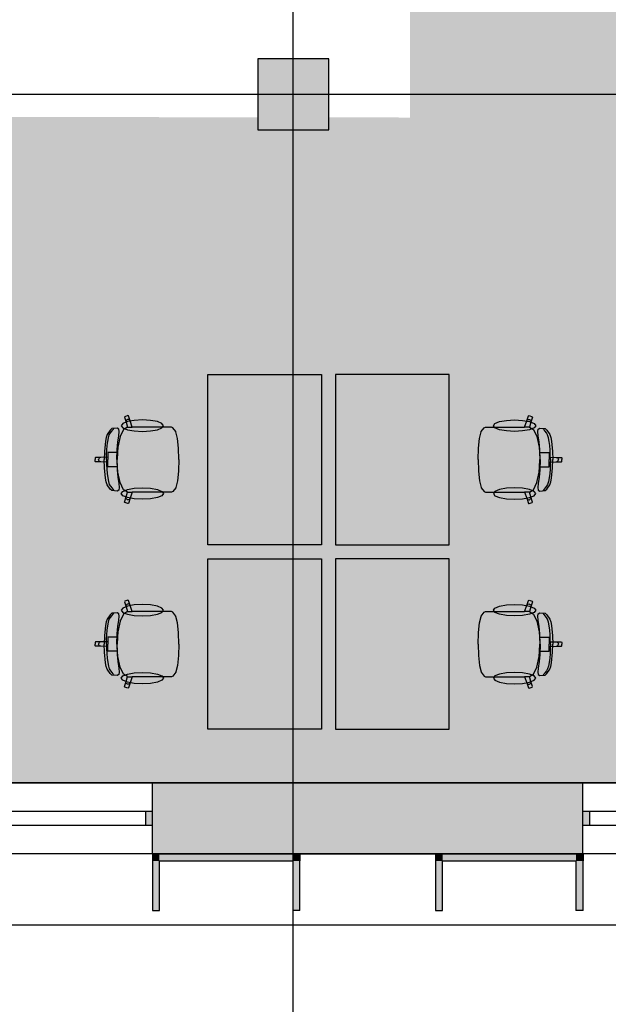
# Model space of a CAD drawing. Units: millimetres. Extents: x 61550 to 136986, y 54340 to 120459.
# Drawn here: x 96595 to 100743, y 61327 to 68264 of the extents above; entities that cross this region are included whole.
import ezdxf
from ezdxf.enums import TextEntityAlignment as Align

# ---------------------------------------------------------------- set-up
doc = ezdxf.new("R2010")
doc.units = ezdxf.units.MM
doc.header["$LTSCALE"] = 50
doc.header["$MEASUREMENT"] = 0
doc.linetypes.add('DASHDOT1', pattern=[2.9, 1.7, -0.5, 0.2, -0.5])
for name, color, linetype in [('A-------G-E', 1, 'DASHDOT1'), ('A-------H-E', 1, 'Continuous'), ('A-27C---E-E', 7, 'Continuous'), ('A-27D---E-E', 3, 'Continuous'), ('A-42D--BE-E', 1, 'Continuous'), ('A-42Z---E-E', 1, 'Continuous'), ('A-46B--CE-E', 8, 'Continuous')]:
    doc.layers.add(name, color=color, linetype=linetype)
doc.styles.add('GENERATED_STYLE_1', font='arial.ttf')
doc.linetypes.add('gräns användning', pattern='A,0,[1,23_1944 Upside Stories_Förstudie1.Shx,S=0.571429,R=0,X=0,Y=0],-88,0', length=88)

# ---------------------------------------------------------------- blocks, each defined once
blk = doc.blocks.new('Wall_28', base_point=(90772.8, 62387.5))
at = {"layer": 'A-42Z---E-E', "linetype": 'Continuous', "flags": 128}
for points in [[(133273, 62387.5), (91272.8, 62387.5)], [(91272.8, 61887.5), (133773, 61887.5)]]:
    blk.add_lwpolyline(points, dxfattribs=at)
blk = doc.blocks.new('Basfönster 26[56]')
at = {"layer": 'A-------H-E', "linetype": 'Continuous'}
for points in [[(100564.2, 62687.5), (100564.2, 62587.5), (100609.2, 62587.5), (100609.2, 62687.5)], [(101437.2, 62587.5), (101437.2, 62687.5), (101392.2, 62687.5), (101392.2, 62587.5)]]:
    blk.add_hatch(color=256, dxfattribs=at).paths.add_polyline_path(points)
at = {"layer": 'A-42D--BE-E', "linetype": 'Continuous'}
for p, q in [((101437.2, 62887.5), (100564.2, 62887.5)), ((100564.2, 62687.5), (100564.2, 62887.5)), ((101437.2, 62687.5), (101437.2, 62887.5)), ((100564.2, 62687.5), (100609.2, 62687.5)), ((100564.2, 62587.5), (100564.2, 62687.5)), ((100564.2, 62587.5), (100564.2, 62687.5)), ((100609.2, 62687.5), (100609.2, 62587.5)), ((100609.2, 62687.5), (101392.2, 62687.5)), ((101392.2, 62587.5), (101392.2, 62687.5)), ((101392.2, 62687.5), (101437.2, 62687.5)), ((101437.2, 62587.5), (101437.2, 62687.5)), ((101437.2, 62587.5), (101437.2, 62687.5)), ((100609.2, 62587.5), (100564.2, 62587.5)), ((100564.2, 62387.5), (100564.2, 62587.5)), ((101392.2, 62587.5), (100609.2, 62587.5)), ((101392.2, 62587.5), (100609.2, 62587.5)), ((101437.2, 62587.5), (101392.2, 62587.5)), ((101437.2, 62387.5), (101437.2, 62587.5)), ((101437.2, 62387.5), (100564.2, 62387.5))]:
    blk.add_line(p, q, dxfattribs=at)
blk = doc.blocks.new('Basfönster 26[57]')
at = {"layer": 'A-------H-E', "linetype": 'Continuous'}
for points in [[(95855.2, 62687.5), (95855.2, 62587.5), (95900.2, 62587.5), (95900.2, 62687.5)], [(97530.2, 62587.5), (97530.2, 62687.5), (97485.2, 62687.5), (97485.2, 62587.5)]]:
    blk.add_hatch(color=256, dxfattribs=at).paths.add_polyline_path(points)
at = {"layer": 'A-42D--BE-E', "linetype": 'Continuous'}
for p, q in [((97530.2, 62887.5), (95855.2, 62887.5)), ((95855.2, 62687.5), (95855.2, 62887.5)), ((97530.2, 62687.5), (97530.2, 62887.5)), ((95855.2, 62687.5), (95900.2, 62687.5)), ((95855.2, 62587.5), (95855.2, 62687.5)), ((95855.2, 62587.5), (95855.2, 62687.5)), ((95900.2, 62687.5), (95900.2, 62587.5)), ((95900.2, 62687.5), (97485.2, 62687.5)), ((97485.2, 62587.5), (97485.2, 62687.5)), ((97485.2, 62687.5), (97530.2, 62687.5)), ((97530.2, 62587.5), (97530.2, 62687.5)), ((97530.2, 62587.5), (97530.2, 62687.5)), ((95900.2, 62587.5), (95855.2, 62587.5)), ((95855.2, 62387.5), (95855.2, 62587.5)), ((97485.2, 62587.5), (95900.2, 62587.5)), ((97485.2, 62587.5), (95900.2, 62587.5)), ((97530.2, 62587.5), (97485.2, 62587.5)), ((97530.2, 62387.5), (97530.2, 62587.5)), ((97530.2, 62387.5), (95855.2, 62387.5))]:
    blk.add_line(p, q, dxfattribs=at)
blk = doc.blocks.new('Wall_198', base_point=(90772.8, 62387.5))
at = {"layer": 'A-------H-E', "linetype": 'Continuous'}
blk.add_hatch(color=256, dxfattribs=at).paths.add_polyline_path([(97530.2, 62387.5), (100564.2, 62387.5), (100564.2, 62887.5), (97530.2, 62887.5)])
at = {"layer": 'A-27C---E-E', "linetype": 'Continuous'}
for p, q in [((97530.2, 62687.5), (97530.2, 62887.5)), ((100564.2, 62687.5), (100564.2, 62887.5)), ((97530.2, 62587.5), (97530.2, 62687.5)), ((100564.2, 62587.5), (100564.2, 62687.5)), ((97530.2, 62387.5), (97530.2, 62587.5)), ((100564.2, 62387.5), (100564.2, 62587.5))]:
    blk.add_line(p, q, dxfattribs=at)
at = {"layer": 'A-27C---E-E', "linetype": 'Continuous', "flags": 128}
for points in [[(100564.2, 62887.5), (97530.2, 62887.5)], [(97530.2, 62387.5), (100564.2, 62387.5)]]:
    blk.add_lwpolyline(points, dxfattribs=at)
at = {"layer": 'A-42D--BE-E', "linetype": 'Continuous'}
for name in ['Basfönster 26[57]', 'Basfönster 26[56]']:
    blk.add_blockref(name, (0, 0), dxfattribs=at)
blk = doc.blocks.new('Wall_373', base_point=(97530.2, 61987.7))
at = {"layer": 'A-------H-E', "linetype": 'Continuous'}
for points in [[(97580.2, 62387.7), (97530.2, 62387.7), (97580.2, 62337.7)], [(97530.2, 62387.7), (97530.2, 62337.7), (97580.2, 62337.7)], [(97580.2, 62337.7), (97530.2, 62337.7), (97530.2, 61987.7), (97580.2, 61987.7)]]:
    blk.add_hatch(color=256, dxfattribs=at).paths.add_polyline_path(points)
at = {"layer": 'A-42Z---E-E', "linetype": 'Continuous', "flags": 128}
for points in [[(97530.2, 62387.7), (97580.2, 62387.7)], [(97530.2, 62387.7), (97530.2, 61987.7)], [(97580.2, 61987.7), (97580.2, 62337.7)], [(97530.2, 61987.7), (97580.2, 61987.7)]]:
    blk.add_lwpolyline(points, dxfattribs=at)
blk = doc.blocks.new('Wall_374', base_point=(97530.2, 62387.7))
at = {"layer": 'A-------H-E', "linetype": 'Continuous'}
for points in [[(97580.2, 62337.7), (98519.7, 62337.7), (98519.7, 62387.7), (97580.2, 62387.7)], [(98519.7, 62337.7), (98569.7, 62337.7), (98569.7, 62387.7)], [(98569.7, 62387.7), (98519.7, 62387.7), (98519.7, 62337.7)]]:
    blk.add_hatch(color=256, dxfattribs=at).paths.add_polyline_path(points)
at = {"layer": 'A-42Z---E-E', "linetype": 'Continuous', "flags": 128}
for points in [[(98569.7, 62387.7), (97580.2, 62387.7)], [(98569.7, 62387.7), (98569.7, 62337.7)], [(97580.2, 62337.7), (98519.7, 62337.7)]]:
    blk.add_lwpolyline(points, dxfattribs=at)
blk = doc.blocks.new('Wall_375', base_point=(98569.7, 62387.7))
at = {"layer": 'A-------H-E', "linetype": 'Continuous'}
blk.add_hatch(color=256, dxfattribs=at).paths.add_polyline_path([(98519.7, 62337.7), (98519.7, 61987.7), (98569.7, 61987.7), (98569.7, 62337.7)])
at = {"layer": 'A-42Z---E-E', "linetype": 'Continuous', "flags": 128}
for points in [[(98519.7, 62337.7), (98519.7, 61987.7)], [(98569.7, 61987.7), (98569.7, 62337.7)], [(98569.7, 61987.7), (98519.7, 61987.7)]]:
    blk.add_lwpolyline(points, dxfattribs=at)
blk = doc.blocks.new('Wall_376', base_point=(99524.8, 61987.8))
at = {"layer": 'A-------H-E', "linetype": 'Continuous'}
for points in [[(99574.8, 62387.8), (99524.8, 62387.8), (99574.8, 62337.8)], [(99574.8, 62337.8), (99524.8, 62387.8), (99524.8, 62337.8)], [(99524.8, 62337.8), (99524.8, 61987.8), (99574.8, 61987.8), (99574.8, 62337.8)]]:
    blk.add_hatch(color=256, dxfattribs=at).paths.add_polyline_path(points)
at = {"layer": 'A-42Z---E-E', "linetype": 'Continuous', "flags": 128}
for points in [[(99524.8, 62387.8), (99574.8, 62387.8)], [(99524.8, 62387.8), (99524.8, 61987.8)], [(99574.8, 61987.8), (99574.8, 62337.8)], [(99524.8, 61987.8), (99574.8, 61987.8)]]:
    blk.add_lwpolyline(points, dxfattribs=at)
blk = doc.blocks.new('Wall_377', base_point=(99524.8, 62387.8))
at = {"layer": 'A-------H-E', "linetype": 'Continuous'}
for points in [[(100514.3, 62387.8), (99574.8, 62387.8), (99574.8, 62337.8), (100514.3, 62337.8)], [(100514.3, 62337.8), (100564.3, 62337.8), (100564.3, 62387.8)], [(100564.3, 62387.8), (100514.3, 62387.8), (100514.3, 62337.8)]]:
    blk.add_hatch(color=256, dxfattribs=at).paths.add_polyline_path(points)
at = {"layer": 'A-42Z---E-E', "linetype": 'Continuous', "flags": 128}
for points in [[(100564.3, 62387.8), (99574.8, 62387.8)], [(100564.3, 62387.8), (100564.3, 62337.8)], [(99574.8, 62337.8), (100514.3, 62337.8)]]:
    blk.add_lwpolyline(points, dxfattribs=at)
blk = doc.blocks.new('Wall_378', base_point=(100564.3, 62387.8))
at = {"layer": 'A-------H-E', "linetype": 'Continuous'}
blk.add_hatch(color=256, dxfattribs=at).paths.add_polyline_path([(100514.3, 62337.8), (100514.3, 61987.8), (100564.3, 61987.8), (100564.3, 62337.8)])
at = {"layer": 'A-42Z---E-E', "linetype": 'Continuous', "flags": 128}
for points in [[(100514.3, 62337.8), (100514.3, 61987.8)], [(100564.3, 61987.8), (100564.3, 62337.8)], [(100564.3, 61987.8), (100514.3, 61987.8)]]:
    blk.add_lwpolyline(points, dxfattribs=at)
blk = doc.blocks.new('Standard grid marker[100]', base_point=(134986.3, 67737.3))
at = {"layer": 'A-------G-E', "linetype": 'gräns användning'}
blk.add_line((126245.4, 67737.3), (77787.9, 67737.3), dxfattribs=at)
at = {"layer": 'A-------G-E', "style": 'GENERATED_STYLE_1'}
for tag, p in [('AC_MarkerText_1_1', (68047, 68237.3)), ('AC_MarkerText_1_0', (135986.3, 68237.3))]:
    blk.add_attdef(tag, text='', height=1000, rotation=360, dxfattribs=at).set_placement(p, align=Align.TOP_CENTER)
blk = doc.blocks.new('Standard grid marker[103]', base_point=(85603.4, 62887.5))
at = {"layer": 'A-------G-E', "linetype": 'gräns användning'}
blk.add_line((88968.5, 62887.5), (131621.2, 62887.5), dxfattribs=at)
at = {"layer": 'A-------G-E', "style": 'GENERATED_STYLE_1'}
blk.add_attdef('AC_MarkerText_1', text='', height=1000, dxfattribs=at).set_placement((135986.3, 63387.5), align=Align.TOP_CENTER)
blk = doc.blocks.new('Standard grid marker[106]', base_point=(98522.9, 56390.4))
at = {"layer": 'A-------G-E', "linetype": 'gräns användning'}
blk.add_line((98522.9, 59600.2), (98522.9, 98603.3), dxfattribs=at)
at = {"layer": 'A-------G-E', "style": 'GENERATED_STYLE_1'}
for tag, p in [('AC_MarkerText_1_1', (98522.9, 103313.1)), ('AC_MarkerText_1_0', (98522.9, 55890.4))]:
    blk.add_attdef(tag, text='', height=1000, rotation=360, dxfattribs=at).set_placement(p, align=Align.TOP_CENTER)
blk = doc.blocks.new('Column_19', base_point=(98522.9, 67737.3))
at = {"layer": 'A-------H-E', "linetype": 'Continuous'}
blk.add_hatch(color=256, dxfattribs=at).paths.add_polyline_path([(98272.9, 67487.3), (98772.9, 67487.3), (98772.9, 67987.3), (98272.9, 67987.3)])
at = {"layer": 'A-27D---E-E', "linetype": 'Continuous', "flags": 128}
blk.add_lwpolyline([(98272.9, 67487.3), (98772.9, 67487.3), (98772.9, 67987.3), (98272.9, 67987.3)], close=True, dxfattribs=at)
blk = doc.blocks.new('Kontorsgruppering Linjär formation 26[189]', base_point=(98720.9, 65764.7))
at = {"layer": 'A-46B--CE-E', "linetype": 'Continuous'}
for p, q in [((97335, 65467.3), (97333.1, 65463.5)), ((97333.1, 65463.5), (97344.5, 65428)), ((97357.8, 65474.7), (97335, 65467.3)), ((97345.4, 65439.6), (97343.8, 65433.9)), ((97343.8, 65433.9), (97344.5, 65428)), ((97344.5, 65428), (97354.2, 65393.9)), ((97349, 65444.2), (97345.4, 65439.6)), ((97354.1, 65447.1), (97349, 65444.2)), ((97359.9, 65447.8), (97354.1, 65447.1)), ((97361.6, 65472.8), (97357.8, 65474.7)), ((97365.5, 65446.2), (97359.9, 65447.8)), ((97373, 65437.4), (97361.6, 65472.8)), ((97370.1, 65442.5), (97365.5, 65446.2)), ((97373, 65437.4), (97370.1, 65442.5)), ((97388.7, 65394), (97373, 65437.4)), ((97232, 65372.3), (97211.9, 65341.3)), ((97226.7, 65339.5), (97234.3, 65352.7)), ((97245.2, 65382.8), (97232, 65372.3)), ((97234.3, 65352.7), (97244.4, 65364.5)), ((97244.4, 65364.5), (97250.6, 65373.5)), ((97281.2, 65386.1), (97245.2, 65382.8)), ((97250.6, 65373.5), (97255.7, 65379.7)), ((97255.7, 65379.7), (97258.3, 65383.5)), ((97292.8, 65379.4), (97281.2, 65386.1)), ((97295.8, 65362.2), (97292.8, 65379.4)), ((97293.3, 65333.3), (97295.8, 65362.2)), ((97326.3, 65376.5), (97302.6, 65326.8)), ((97354.2, 65393.9), (97326.3, 65376.5)), ((97354.4, 65394), (97354.2, 65393.9)), ((97354.4, 65394), (97388.7, 65394)), ((97597.8, 65394), (97388.7, 65394)), ((97633.8, 65394), (97597.8, 65394)), ((97664.9, 65394), (97633.8, 65394)), ((97673.5, 65389.5), (97664.9, 65394)), ((97694.6, 65362.6), (97673.5, 65389.5)), ((97695.5, 65360.5), (97694.6, 65362.6)), ((97706.2, 65314.6), (97695.5, 65360.5)), ((97199.8, 65295.4), (97192.9, 65222.2)), ((97204.7, 65321.3), (97199.8, 65295.4)), ((97211.9, 65341.3), (97204.7, 65321.3)), ((97211.8, 65263.3), (97215.5, 65293.2)), ((97215.5, 65293.2), (97220.4, 65319.2)), ((97220.4, 65319.2), (97226.7, 65339.5)), ((97282.8, 65237), (97287.4, 65288)), ((97302.6, 65326.8), (97286.7, 65252.5)), ((97287.4, 65288), (97293.3, 65333.3)), ((97713.3, 65245.8), (97706.2, 65314.6)), ((97192.9, 65222.2), (97190.7, 65164.7)), ((97207.8, 65197.4), (97209.2, 65230.8)), ((97209.2, 65230.8), (97211.8, 65263.3)), ((97245.6, 65215), (97215.7, 65215)), ((97215.7, 65215), (97215.7, 65181.6)), ((97284.3, 65215), (97245.6, 65215)), ((97280.4, 65164.7), (97282.8, 65237)), ((97284.3, 65215), (97281.1, 65164.7)), ((97286.7, 65252.5), (97284.3, 65215)), ((97713.4, 65244.8), (97713.3, 65245.8)), ((97715.9, 65164.7), (97713.4, 65244.8)), ((97128.9, 65179.8), (97125.9, 65176.8)), ((97125.9, 65176.8), (97125.9, 65164.7)), ((97125.9, 65152.6), (97125.9, 65164.7)), ((97128.9, 65149.6), (97125.9, 65152.6)), ((97165.8, 65179.8), (97128.9, 65179.8)), ((97165.8, 65149.6), (97128.9, 65149.6)), ((97152, 65170.5), (97150.9, 65164.7)), ((97152, 65158.9), (97150.9, 65164.7)), ((97155.2, 65175.4), (97152, 65170.5)), ((97155.2, 65154), (97152, 65158.9)), ((97160.1, 65178.7), (97155.2, 65175.4)), ((97160.1, 65150.8), (97155.2, 65154)), ((97165.8, 65179.8), (97160.1, 65178.7)), ((97165.8, 65149.6), (97160.1, 65150.8)), ((97215.7, 65181.6), (97165.8, 65179.8)), ((97215.7, 65147.8), (97165.8, 65149.6)), ((97192.9, 65107.2), (97190.7, 65164.7)), ((97207.3, 65164.7), (97207.8, 65197.4)), ((97207.3, 65164.7), (97207.8, 65132)), ((97215.7, 65181.6), (97215.7, 65164.7)), ((97215.7, 65147.8), (97215.7, 65164.7)), ((97215.7, 65114.4), (97215.7, 65147.8)), ((97280.4, 65164.7), (97282.8, 65092.4)), ((97284.3, 65114.4), (97281.1, 65164.7)), ((97715.9, 65164.7), (97713.4, 65084.7)), ((97199.8, 65034), (97192.9, 65107.2)), ((97207.8, 65132), (97209.2, 65098.6)), ((97209.2, 65098.6), (97211.8, 65066.2)), ((97245.6, 65114.4), (97215.7, 65114.4)), ((97284.3, 65114.4), (97245.6, 65114.4)), ((97282.8, 65092.4), (97287.4, 65041.5)), ((97286.7, 65077), (97284.3, 65114.4)), ((97302.6, 65002.6), (97286.7, 65077)), ((97713.3, 65083.6), (97706.2, 65014.9)), ((97713.4, 65084.7), (97713.3, 65083.6)), ((97204.7, 65008.1), (97199.8, 65034)), ((97211.9, 64988.2), (97204.7, 65008.1)), ((97211.8, 65066.2), (97215.5, 65036.2)), ((97215.5, 65036.2), (97220.4, 65010.3)), ((97220.4, 65010.3), (97226.7, 64989.9)), ((97287.4, 65041.5), (97293.3, 64996.2)), ((97326.3, 64952.9), (97302.6, 65002.6)), ((97706.2, 65014.9), (97695.5, 64968.9)), ((97232, 64957.2), (97211.9, 64988.2)), ((97226.7, 64989.9), (97234.3, 64976.7)), ((97245.2, 64946.6), (97232, 64957.2)), ((97234.3, 64976.7), (97244.4, 64965)), ((97244.4, 64965), (97250.6, 64956)), ((97281.2, 64943.3), (97245.2, 64946.6)), ((97250.6, 64956), (97255.7, 64949.7)), ((97255.7, 64949.7), (97258.3, 64946)), ((97292.8, 64950), (97281.2, 64943.3)), ((97295.8, 64967.3), (97292.8, 64950)), ((97293.3, 64996.2), (97295.8, 64967.3)), ((97354.2, 64935.6), (97326.3, 64952.9)), ((97344.5, 64901.4), (97354.2, 64935.6)), ((97354.4, 64935.5), (97354.2, 64935.6)), ((97354.4, 64935.5), (97388.7, 64935.5)), ((97388.7, 64935.5), (97373, 64892.1)), ((97597.8, 64935.5), (97388.7, 64935.5)), ((97633.8, 64935.5), (97597.8, 64935.5)), ((97664.9, 64935.5), (97633.8, 64935.5)), ((97673.5, 64940), (97664.9, 64935.5)), ((97694.6, 64966.8), (97673.5, 64940)), ((97695.5, 64968.9), (97694.6, 64966.8)), ((97333.1, 64866), (97344.5, 64901.4)), ((97335, 64862.2), (97333.1, 64866)), ((97357.8, 64854.7), (97335, 64862.2)), ((97343.8, 64895.6), (97344.5, 64901.4)), ((97345.4, 64889.9), (97343.8, 64895.6)), ((97349, 64885.3), (97345.4, 64889.9)), ((97354.1, 64882.4), (97349, 64885.3)), ((97359.9, 64881.7), (97354.1, 64882.4)), ((97365.5, 64883.3), (97359.9, 64881.7)), ((97373, 64892.1), (97361.6, 64856.7)), ((97370.1, 64886.9), (97365.5, 64883.3)), ((97373, 64892.1), (97370.1, 64886.9)), ((97361.6, 64856.7), (97357.8, 64854.7))]:
    blk.add_line(p, q, dxfattribs=at)
at = {"layer": 'A-46B--CE-E', "linetype": 'Continuous', "flags": 128}
for points in [[(98720.9, 65764.7), (98720.9, 64564.7), (97920.9, 64564.7), (97920.9, 65764.7)], [(97460, 65444), (97403, 65440.9), (97354.6, 65432.2), (97322.3, 65419.1), (97311, 65403.7), (97322.3, 65388.3), (97354.6, 65375.3), (97403, 65366.5), (97460, 65363.5), (97517, 65366.5), (97565.3, 65375.3), (97597.6, 65388.3), (97609, 65403.7), (97597.6, 65419.1), (97565.3, 65432.2), (97517, 65440.9)], [(97460, 64885.5), (97403, 64888.5), (97354.6, 64897.3), (97322.3, 64910.3), (97311, 64925.7), (97322.3, 64941.1), (97354.6, 64954.2), (97403, 64962.9), (97460, 64966), (97517, 64962.9), (97565.3, 64954.2), (97597.6, 64941.1), (97609, 64925.7), (97597.6, 64910.3), (97565.3, 64897.3), (97517, 64888.5)]]:
    blk.add_lwpolyline(points, close=True, dxfattribs=at)
blk = doc.blocks.new('Kontorsgruppering Linjär formation 26[190]', base_point=(98720.9, 64464.7))
at = {"layer": 'A-46B--CE-E', "linetype": 'Continuous'}
for p, q in [((97335, 64167.3), (97333.1, 64163.5)), ((97357.8, 64174.7), (97335, 64167.3)), ((97361.6, 64172.8), (97357.8, 64174.7)), ((97373, 64137.4), (97361.6, 64172.8)), ((97333.1, 64163.5), (97344.5, 64128)), ((97345.4, 64139.6), (97343.8, 64133.9)), ((97343.8, 64133.9), (97344.5, 64128)), ((97344.5, 64128), (97354.2, 64093.9)), ((97349, 64144.2), (97345.4, 64139.6)), ((97354.1, 64147.1), (97349, 64144.2)), ((97359.9, 64147.8), (97354.1, 64147.1)), ((97365.5, 64146.2), (97359.9, 64147.8)), ((97370.1, 64142.5), (97365.5, 64146.2)), ((97373, 64137.4), (97370.1, 64142.5)), ((97388.7, 64094), (97373, 64137.4)), ((97211.9, 64041.3), (97204.7, 64021.3)), ((97232, 64072.3), (97211.9, 64041.3)), ((97220.4, 64019.2), (97226.7, 64039.5)), ((97226.7, 64039.5), (97234.3, 64052.7)), ((97245.2, 64082.8), (97232, 64072.3)), ((97234.3, 64052.7), (97244.4, 64064.5)), ((97244.4, 64064.5), (97250.6, 64073.5)), ((97281.2, 64086.1), (97245.2, 64082.8)), ((97250.6, 64073.5), (97255.7, 64079.7)), ((97255.7, 64079.7), (97258.3, 64083.5)), ((97292.8, 64079.4), (97281.2, 64086.1)), ((97287.4, 63988), (97293.3, 64033.3)), ((97295.8, 64062.2), (97292.8, 64079.4)), ((97293.3, 64033.3), (97295.8, 64062.2)), ((97326.3, 64076.5), (97302.6, 64026.8)), ((97354.2, 64093.9), (97326.3, 64076.5)), ((97354.4, 64094), (97354.2, 64093.9)), ((97354.4, 64094), (97388.7, 64094)), ((97597.8, 64094), (97388.7, 64094)), ((97633.8, 64094), (97597.8, 64094)), ((97664.9, 64094), (97633.8, 64094)), ((97673.5, 64089.5), (97664.9, 64094)), ((97694.6, 64062.6), (97673.5, 64089.5)), ((97695.5, 64060.5), (97694.6, 64062.6)), ((97706.2, 64014.6), (97695.5, 64060.5)), ((97199.8, 63995.4), (97192.9, 63922.2)), ((97204.7, 64021.3), (97199.8, 63995.4)), ((97209.2, 63930.8), (97211.8, 63963.3)), ((97211.8, 63963.3), (97215.5, 63993.2)), ((97215.5, 63993.2), (97220.4, 64019.2)), ((97282.8, 63937), (97287.4, 63988)), ((97302.6, 64026.8), (97286.7, 63952.5)), ((97713.3, 63945.8), (97706.2, 64014.6)), ((97192.9, 63922.2), (97190.7, 63864.7)), ((97207.3, 63864.7), (97207.8, 63897.4)), ((97207.8, 63897.4), (97209.2, 63930.8)), ((97245.6, 63915), (97215.7, 63915)), ((97215.7, 63915), (97215.7, 63881.6)), ((97284.3, 63915), (97245.6, 63915)), ((97280.4, 63864.7), (97282.8, 63937)), ((97284.3, 63915), (97281.1, 63864.7)), ((97286.7, 63952.5), (97284.3, 63915)), ((97713.4, 63944.8), (97713.3, 63945.8)), ((97715.9, 63864.7), (97713.4, 63944.8)), ((97128.9, 63879.8), (97125.9, 63876.8)), ((97125.9, 63876.8), (97125.9, 63864.7)), ((97125.9, 63852.6), (97125.9, 63864.7)), ((97128.9, 63849.6), (97125.9, 63852.6)), ((97165.8, 63879.8), (97128.9, 63879.8)), ((97165.8, 63849.6), (97128.9, 63849.6)), ((97152, 63870.5), (97150.9, 63864.7)), ((97152, 63858.9), (97150.9, 63864.7)), ((97155.2, 63875.4), (97152, 63870.5)), ((97155.2, 63854), (97152, 63858.9)), ((97160.1, 63878.7), (97155.2, 63875.4)), ((97160.1, 63850.8), (97155.2, 63854)), ((97165.8, 63879.8), (97160.1, 63878.7)), ((97165.8, 63849.6), (97160.1, 63850.8)), ((97215.7, 63881.6), (97165.8, 63879.8)), ((97215.7, 63847.8), (97165.8, 63849.6)), ((97192.9, 63807.2), (97190.7, 63864.7)), ((97207.3, 63864.7), (97207.8, 63832)), ((97207.8, 63832), (97209.2, 63798.6)), ((97215.7, 63881.6), (97215.7, 63864.7)), ((97215.7, 63847.8), (97215.7, 63864.7)), ((97215.7, 63814.4), (97215.7, 63847.8)), ((97280.4, 63864.7), (97282.8, 63792.4)), ((97284.3, 63814.4), (97281.1, 63864.7)), ((97715.9, 63864.7), (97713.4, 63784.7)), ((97199.8, 63734), (97192.9, 63807.2)), ((97209.2, 63798.6), (97211.8, 63766.2)), ((97211.8, 63766.2), (97215.5, 63736.2)), ((97245.6, 63814.4), (97215.7, 63814.4)), ((97284.3, 63814.4), (97245.6, 63814.4)), ((97282.8, 63792.4), (97287.4, 63741.5)), ((97286.7, 63777), (97284.3, 63814.4)), ((97302.6, 63702.6), (97286.7, 63777)), ((97713.3, 63783.6), (97706.2, 63714.9)), ((97713.4, 63784.7), (97713.3, 63783.6)), ((97204.7, 63708.1), (97199.8, 63734)), ((97211.9, 63688.2), (97204.7, 63708.1)), ((97232, 63657.2), (97211.9, 63688.2)), ((97215.5, 63736.2), (97220.4, 63710.3)), ((97220.4, 63710.3), (97226.7, 63689.9)), ((97226.7, 63689.9), (97234.3, 63676.7)), ((97287.4, 63741.5), (97293.3, 63696.2)), ((97293.3, 63696.2), (97295.8, 63667.3)), ((97326.3, 63652.9), (97302.6, 63702.6)), ((97706.2, 63714.9), (97695.5, 63668.9)), ((97245.2, 63646.6), (97232, 63657.2)), ((97234.3, 63676.7), (97244.4, 63665)), ((97244.4, 63665), (97250.6, 63656)), ((97281.2, 63643.3), (97245.2, 63646.6)), ((97250.6, 63656), (97255.7, 63649.7)), ((97255.7, 63649.7), (97258.3, 63646)), ((97292.8, 63650), (97281.2, 63643.3)), ((97295.8, 63667.3), (97292.8, 63650)), ((97354.2, 63635.6), (97326.3, 63652.9)), ((97344.5, 63601.4), (97354.2, 63635.6)), ((97354.4, 63635.5), (97354.2, 63635.6)), ((97354.4, 63635.5), (97388.7, 63635.5)), ((97388.7, 63635.5), (97373, 63592.1)), ((97597.8, 63635.5), (97388.7, 63635.5)), ((97633.8, 63635.5), (97597.8, 63635.5)), ((97664.9, 63635.5), (97633.8, 63635.5)), ((97673.5, 63640), (97664.9, 63635.5)), ((97694.6, 63666.8), (97673.5, 63640)), ((97695.5, 63668.9), (97694.6, 63666.8)), ((97333.1, 63566), (97344.5, 63601.4)), ((97335, 63562.2), (97333.1, 63566)), ((97357.8, 63554.7), (97335, 63562.2)), ((97343.8, 63595.6), (97344.5, 63601.4)), ((97345.4, 63589.9), (97343.8, 63595.6)), ((97349, 63585.3), (97345.4, 63589.9)), ((97354.1, 63582.4), (97349, 63585.3)), ((97359.9, 63581.7), (97354.1, 63582.4)), ((97361.6, 63556.7), (97357.8, 63554.7)), ((97365.5, 63583.3), (97359.9, 63581.7)), ((97373, 63592.1), (97361.6, 63556.7)), ((97370.1, 63586.9), (97365.5, 63583.3)), ((97373, 63592.1), (97370.1, 63586.9))]:
    blk.add_line(p, q, dxfattribs=at)
at = {"layer": 'A-46B--CE-E', "linetype": 'Continuous', "flags": 128}
for points in [[(98720.9, 64464.7), (98720.9, 63264.7), (97920.9, 63264.7), (97920.9, 64464.7)], [(97460, 64144), (97403, 64140.9), (97354.6, 64132.2), (97322.3, 64119.1), (97311, 64103.7), (97322.3, 64088.3), (97354.6, 64075.3), (97403, 64066.5), (97460, 64063.5), (97517, 64066.5), (97565.3, 64075.3), (97597.6, 64088.3), (97609, 64103.7), (97597.6, 64119.1), (97565.3, 64132.2), (97517, 64140.9)], [(97460, 63585.5), (97403, 63588.5), (97354.6, 63597.3), (97322.3, 63610.3), (97311, 63625.7), (97322.3, 63641.1), (97354.6, 63654.2), (97403, 63662.9), (97460, 63666), (97517, 63662.9), (97565.3, 63654.2), (97597.6, 63641.1), (97609, 63625.7), (97597.6, 63610.3), (97565.3, 63597.3), (97517, 63588.5)]]:
    blk.add_lwpolyline(points, close=True, dxfattribs=at)
blk = doc.blocks.new('Kontorsgruppering Linjär formation 26[191]', base_point=(98820.9, 65764.7))
at = {"layer": 'A-46B--CE-E', "linetype": 'Continuous'}
for p, q in [((100153.2, 65394), (100168.9, 65437.4)), ((100168.9, 65437.4), (100180.3, 65472.8)), ((100168.9, 65437.4), (100171.7, 65442.5)), ((100171.7, 65442.5), (100176.3, 65446.2)), ((100176.3, 65446.2), (100181.9, 65447.8)), ((100180.3, 65472.8), (100184, 65474.7)), ((100181.9, 65447.8), (100187.7, 65447.1)), ((100184, 65474.7), (100206.8, 65467.3)), ((100197.3, 65428), (100187.6, 65393.9)), ((100187.7, 65447.1), (100192.8, 65444.2)), ((100192.8, 65444.2), (100196.4, 65439.6)), ((100196.4, 65439.6), (100198, 65433.9)), ((100208.7, 65463.5), (100197.3, 65428)), ((100198, 65433.9), (100197.3, 65428)), ((100206.8, 65467.3), (100208.7, 65463.5)), ((99835.6, 65314.6), (99846.3, 65360.5)), ((99846.3, 65360.5), (99847.2, 65362.6)), ((99847.2, 65362.6), (99868.4, 65389.5)), ((99868.4, 65389.5), (99877, 65394)), ((99877, 65394), (99908, 65394)), ((99908, 65394), (99944.1, 65394)), ((99944.1, 65394), (100153.2, 65394)), ((100187.5, 65394), (100153.2, 65394)), ((100187.5, 65394), (100187.6, 65393.9)), ((100187.6, 65393.9), (100215.5, 65376.5)), ((100215.5, 65376.5), (100239.3, 65326.8)), ((100246, 65362.2), (100249.1, 65379.4)), ((100248.6, 65333.3), (100246, 65362.2)), ((100249.1, 65379.4), (100260.6, 65386.1)), ((100260.6, 65386.1), (100296.7, 65382.8)), ((100286.1, 65379.7), (100283.5, 65383.5)), ((100291.3, 65373.5), (100286.1, 65379.7)), ((100297.4, 65364.5), (100291.3, 65373.5)), ((100296.7, 65382.8), (100309.9, 65372.3)), ((100307.5, 65352.7), (100297.4, 65364.5)), ((100315.2, 65339.5), (100307.5, 65352.7)), ((100309.9, 65372.3), (100329.9, 65341.3)), ((99828.5, 65245.8), (99835.6, 65314.6)), ((100239.3, 65326.8), (100255.2, 65252.5)), ((100254.4, 65288), (100248.6, 65333.3)), ((100259.1, 65237), (100254.4, 65288)), ((100321.5, 65319.2), (100315.2, 65339.5)), ((100326.4, 65293.2), (100321.5, 65319.2)), ((100330.1, 65263.3), (100326.4, 65293.2)), ((100329.9, 65341.3), (100337.2, 65321.3)), ((100337.2, 65321.3), (100342, 65295.4)), ((100342, 65295.4), (100349, 65222.2)), ((99825.9, 65164.7), (99828.4, 65244.8)), ((99828.4, 65244.8), (99828.5, 65245.8)), ((100255.2, 65252.5), (100257.6, 65215)), ((100257.6, 65215), (100260.8, 65164.7)), ((100257.6, 65215), (100296.3, 65215)), ((100261.4, 65164.7), (100259.1, 65237)), ((100296.3, 65215), (100326.2, 65215)), ((100326.2, 65215), (100326.2, 65181.6)), ((100332.6, 65230.8), (100330.1, 65263.3)), ((100334.1, 65197.4), (100332.6, 65230.8)), ((100349, 65222.2), (100351.2, 65164.7)), ((99825.9, 65164.7), (99828.4, 65084.7)), ((100257.6, 65114.4), (100260.8, 65164.7)), ((100261.4, 65164.7), (100259.1, 65092.4)), ((100326.2, 65181.6), (100326.2, 65164.7)), ((100326.2, 65181.6), (100376, 65179.8)), ((100326.2, 65147.8), (100326.2, 65164.7)), ((100326.2, 65147.8), (100376, 65149.6)), ((100326.2, 65114.4), (100326.2, 65147.8)), ((100334.6, 65164.7), (100334.1, 65197.4)), ((100334.6, 65164.7), (100334.1, 65132)), ((100349, 65107.2), (100351.2, 65164.7)), ((100376, 65179.8), (100381.8, 65178.7)), ((100376, 65179.8), (100412.9, 65179.8)), ((100376, 65149.6), (100381.8, 65150.8)), ((100376, 65149.6), (100412.9, 65149.6)), ((100381.8, 65178.7), (100386.6, 65175.4)), ((100381.8, 65150.8), (100386.6, 65154)), ((100386.6, 65175.4), (100389.9, 65170.5)), ((100386.6, 65154), (100389.9, 65158.9)), ((100389.9, 65170.5), (100391, 65164.7)), ((100389.9, 65158.9), (100391, 65164.7)), ((100412.9, 65179.8), (100415.9, 65176.8)), ((100412.9, 65149.6), (100415.9, 65152.6)), ((100415.9, 65176.8), (100415.9, 65164.7)), ((100415.9, 65152.6), (100415.9, 65164.7)), ((99828.4, 65084.7), (99828.5, 65083.6)), ((99828.5, 65083.6), (99835.6, 65014.9)), ((100239.3, 65002.6), (100255.2, 65077)), ((100259.1, 65092.4), (100254.4, 65041.5)), ((100255.2, 65077), (100257.6, 65114.4)), ((100257.6, 65114.4), (100296.3, 65114.4)), ((100296.3, 65114.4), (100326.2, 65114.4)), ((100332.6, 65098.6), (100330.1, 65066.2)), ((100334.1, 65132), (100332.6, 65098.6)), ((100342, 65034), (100349, 65107.2)), ((99835.6, 65014.9), (99846.3, 64968.9)), ((100215.5, 64952.9), (100239.3, 65002.6)), ((100254.4, 65041.5), (100248.6, 64996.2)), ((100321.5, 65010.3), (100315.2, 64989.9)), ((100326.4, 65036.2), (100321.5, 65010.3)), ((100330.1, 65066.2), (100326.4, 65036.2)), ((100329.9, 64988.2), (100337.2, 65008.1)), ((100337.2, 65008.1), (100342, 65034)), ((99846.3, 64968.9), (99847.2, 64966.8)), ((99847.2, 64966.8), (99868.4, 64940)), ((99868.4, 64940), (99877, 64935.5)), ((99877, 64935.5), (99908, 64935.5)), ((99908, 64935.5), (99944.1, 64935.5)), ((99944.1, 64935.5), (100153.2, 64935.5)), ((100187.5, 64935.5), (100153.2, 64935.5)), ((100153.2, 64935.5), (100168.9, 64892.1)), ((100187.5, 64935.5), (100187.6, 64935.6)), ((100187.6, 64935.6), (100215.5, 64952.9)), ((100197.3, 64901.4), (100187.6, 64935.6)), ((100248.6, 64996.2), (100246, 64967.3)), ((100246, 64967.3), (100249.1, 64950)), ((100249.1, 64950), (100260.6, 64943.3)), ((100260.6, 64943.3), (100296.7, 64946.6)), ((100286.1, 64949.7), (100283.5, 64946)), ((100291.3, 64956), (100286.1, 64949.7)), ((100297.4, 64965), (100291.3, 64956)), ((100296.7, 64946.6), (100309.9, 64957.2)), ((100307.5, 64976.7), (100297.4, 64965)), ((100315.2, 64989.9), (100307.5, 64976.7)), ((100309.9, 64957.2), (100329.9, 64988.2)), ((100168.9, 64892.1), (100171.7, 64886.9)), ((100168.9, 64892.1), (100180.3, 64856.7)), ((100171.7, 64886.9), (100176.3, 64883.3)), ((100176.3, 64883.3), (100181.9, 64881.7)), ((100181.9, 64881.7), (100187.7, 64882.4)), ((100184, 64854.7), (100206.8, 64862.2)), ((100187.7, 64882.4), (100192.8, 64885.3)), ((100192.8, 64885.3), (100196.4, 64889.9)), ((100196.4, 64889.9), (100198, 64895.6)), ((100198, 64895.6), (100197.3, 64901.4)), ((100208.7, 64866), (100197.3, 64901.4)), ((100206.8, 64862.2), (100208.7, 64866)), ((100180.3, 64856.7), (100184, 64854.7))]:
    blk.add_line(p, q, dxfattribs=at)
at = {"layer": 'A-46B--CE-E', "linetype": 'Continuous', "flags": 128}
for points in [[(98820.9, 65764.7), (98820.9, 64564.7), (99620.9, 64564.7), (99620.9, 65764.7)], [(100081.9, 65444), (100138.9, 65440.9), (100187.2, 65432.2), (100219.5, 65419.1), (100230.9, 65403.7), (100219.5, 65388.3), (100187.2, 65375.3), (100138.9, 65366.5), (100081.9, 65363.5), (100024.8, 65366.5), (99976.5, 65375.3), (99944.2, 65388.3), (99932.9, 65403.7), (99944.2, 65419.1), (99976.5, 65432.2), (100024.8, 65440.9)], [(100081.9, 64885.5), (100138.9, 64888.5), (100187.2, 64897.3), (100219.5, 64910.3), (100230.9, 64925.7), (100219.5, 64941.1), (100187.2, 64954.2), (100138.9, 64962.9), (100081.9, 64966), (100024.8, 64962.9), (99976.5, 64954.2), (99944.2, 64941.1), (99932.9, 64925.7), (99944.2, 64910.3), (99976.5, 64897.3), (100024.8, 64888.5)]]:
    blk.add_lwpolyline(points, close=True, dxfattribs=at)
blk = doc.blocks.new('Kontorsgruppering Linjär formation 26[192]', base_point=(98820.9, 64464.7))
at = {"layer": 'A-46B--CE-E', "linetype": 'Continuous'}
for p, q in [((100168.9, 64137.4), (100180.3, 64172.8)), ((100180.3, 64172.8), (100184, 64174.7)), ((100184, 64174.7), (100206.8, 64167.3)), ((100206.8, 64167.3), (100208.7, 64163.5)), ((100153.2, 64094), (100168.9, 64137.4)), ((100168.9, 64137.4), (100171.7, 64142.5)), ((100171.7, 64142.5), (100176.3, 64146.2)), ((100176.3, 64146.2), (100181.9, 64147.8)), ((100181.9, 64147.8), (100187.7, 64147.1)), ((100197.3, 64128), (100187.6, 64093.9)), ((100187.7, 64147.1), (100192.8, 64144.2)), ((100192.8, 64144.2), (100196.4, 64139.6)), ((100196.4, 64139.6), (100198, 64133.9)), ((100208.7, 64163.5), (100197.3, 64128)), ((100198, 64133.9), (100197.3, 64128)), ((99835.6, 64014.6), (99846.3, 64060.5)), ((99846.3, 64060.5), (99847.2, 64062.6)), ((99847.2, 64062.6), (99868.4, 64089.5)), ((99868.4, 64089.5), (99877, 64094)), ((99877, 64094), (99908, 64094)), ((99908, 64094), (99944.1, 64094)), ((99944.1, 64094), (100153.2, 64094)), ((100187.5, 64094), (100153.2, 64094)), ((100187.5, 64094), (100187.6, 64093.9)), ((100187.6, 64093.9), (100215.5, 64076.5)), ((100215.5, 64076.5), (100239.3, 64026.8)), ((100246, 64062.2), (100249.1, 64079.4)), ((100248.6, 64033.3), (100246, 64062.2)), ((100254.4, 63988), (100248.6, 64033.3)), ((100249.1, 64079.4), (100260.6, 64086.1)), ((100260.6, 64086.1), (100296.7, 64082.8)), ((100286.1, 64079.7), (100283.5, 64083.5)), ((100291.3, 64073.5), (100286.1, 64079.7)), ((100297.4, 64064.5), (100291.3, 64073.5)), ((100296.7, 64082.8), (100309.9, 64072.3)), ((100307.5, 64052.7), (100297.4, 64064.5)), ((100315.2, 64039.5), (100307.5, 64052.7)), ((100309.9, 64072.3), (100329.9, 64041.3)), ((100321.5, 64019.2), (100315.2, 64039.5)), ((100329.9, 64041.3), (100337.2, 64021.3)), ((99828.5, 63945.8), (99835.6, 64014.6)), ((100239.3, 64026.8), (100255.2, 63952.5)), ((100259.1, 63937), (100254.4, 63988)), ((100326.4, 63993.2), (100321.5, 64019.2)), ((100330.1, 63963.3), (100326.4, 63993.2)), ((100332.6, 63930.8), (100330.1, 63963.3)), ((100337.2, 64021.3), (100342, 63995.4)), ((100342, 63995.4), (100349, 63922.2)), ((99825.9, 63864.7), (99828.4, 63944.8)), ((99828.4, 63944.8), (99828.5, 63945.8)), ((100255.2, 63952.5), (100257.6, 63915)), ((100257.6, 63915), (100260.8, 63864.7)), ((100257.6, 63915), (100296.3, 63915)), ((100261.4, 63864.7), (100259.1, 63937)), ((100296.3, 63915), (100326.2, 63915)), ((100326.2, 63915), (100326.2, 63881.6)), ((100334.1, 63897.4), (100332.6, 63930.8)), ((100334.6, 63864.7), (100334.1, 63897.4)), ((100349, 63922.2), (100351.2, 63864.7)), ((99825.9, 63864.7), (99828.4, 63784.7)), ((100257.6, 63814.4), (100260.8, 63864.7)), ((100261.4, 63864.7), (100259.1, 63792.4)), ((100326.2, 63881.6), (100326.2, 63864.7)), ((100326.2, 63881.6), (100376, 63879.8)), ((100326.2, 63847.8), (100326.2, 63864.7)), ((100326.2, 63847.8), (100376, 63849.6)), ((100326.2, 63814.4), (100326.2, 63847.8)), ((100334.1, 63832), (100332.6, 63798.6)), ((100334.6, 63864.7), (100334.1, 63832)), ((100349, 63807.2), (100351.2, 63864.7)), ((100376, 63879.8), (100381.8, 63878.7)), ((100376, 63879.8), (100412.9, 63879.8)), ((100376, 63849.6), (100381.8, 63850.8)), ((100376, 63849.6), (100412.9, 63849.6)), ((100381.8, 63878.7), (100386.6, 63875.4)), ((100381.8, 63850.8), (100386.6, 63854)), ((100386.6, 63875.4), (100389.9, 63870.5)), ((100386.6, 63854), (100389.9, 63858.9)), ((100389.9, 63870.5), (100391, 63864.7)), ((100389.9, 63858.9), (100391, 63864.7)), ((100412.9, 63879.8), (100415.9, 63876.8)), ((100412.9, 63849.6), (100415.9, 63852.6)), ((100415.9, 63876.8), (100415.9, 63864.7)), ((100415.9, 63852.6), (100415.9, 63864.7)), ((99828.4, 63784.7), (99828.5, 63783.6)), ((99828.5, 63783.6), (99835.6, 63714.9)), ((100239.3, 63702.6), (100255.2, 63777)), ((100259.1, 63792.4), (100254.4, 63741.5)), ((100255.2, 63777), (100257.6, 63814.4)), ((100257.6, 63814.4), (100296.3, 63814.4)), ((100296.3, 63814.4), (100326.2, 63814.4)), ((100330.1, 63766.2), (100326.4, 63736.2)), ((100332.6, 63798.6), (100330.1, 63766.2)), ((100342, 63734), (100349, 63807.2)), ((99835.6, 63714.9), (99846.3, 63668.9)), ((100215.5, 63652.9), (100239.3, 63702.6)), ((100248.6, 63696.2), (100246, 63667.3)), ((100254.4, 63741.5), (100248.6, 63696.2)), ((100315.2, 63689.9), (100307.5, 63676.7)), ((100309.9, 63657.2), (100329.9, 63688.2)), ((100321.5, 63710.3), (100315.2, 63689.9)), ((100326.4, 63736.2), (100321.5, 63710.3)), ((100329.9, 63688.2), (100337.2, 63708.1)), ((100337.2, 63708.1), (100342, 63734)), ((99846.3, 63668.9), (99847.2, 63666.8)), ((99847.2, 63666.8), (99868.4, 63640)), ((99868.4, 63640), (99877, 63635.5)), ((99877, 63635.5), (99908, 63635.5)), ((99908, 63635.5), (99944.1, 63635.5)), ((99944.1, 63635.5), (100153.2, 63635.5)), ((100187.5, 63635.5), (100153.2, 63635.5)), ((100153.2, 63635.5), (100168.9, 63592.1)), ((100187.5, 63635.5), (100187.6, 63635.6)), ((100187.6, 63635.6), (100215.5, 63652.9)), ((100197.3, 63601.4), (100187.6, 63635.6)), ((100246, 63667.3), (100249.1, 63650)), ((100249.1, 63650), (100260.6, 63643.3)), ((100260.6, 63643.3), (100296.7, 63646.6)), ((100286.1, 63649.7), (100283.5, 63646)), ((100291.3, 63656), (100286.1, 63649.7)), ((100297.4, 63665), (100291.3, 63656)), ((100296.7, 63646.6), (100309.9, 63657.2)), ((100307.5, 63676.7), (100297.4, 63665)), ((100168.9, 63592.1), (100171.7, 63586.9)), ((100168.9, 63592.1), (100180.3, 63556.7)), ((100171.7, 63586.9), (100176.3, 63583.3)), ((100176.3, 63583.3), (100181.9, 63581.7)), ((100180.3, 63556.7), (100184, 63554.7)), ((100181.9, 63581.7), (100187.7, 63582.4)), ((100184, 63554.7), (100206.8, 63562.2)), ((100187.7, 63582.4), (100192.8, 63585.3)), ((100192.8, 63585.3), (100196.4, 63589.9)), ((100196.4, 63589.9), (100198, 63595.6)), ((100198, 63595.6), (100197.3, 63601.4)), ((100208.7, 63566), (100197.3, 63601.4)), ((100206.8, 63562.2), (100208.7, 63566))]:
    blk.add_line(p, q, dxfattribs=at)
at = {"layer": 'A-46B--CE-E', "linetype": 'Continuous', "flags": 128}
for points in [[(98820.9, 64464.7), (98820.9, 63264.7), (99620.9, 63264.7), (99620.9, 64464.7)], [(100081.9, 64144), (100138.9, 64140.9), (100187.2, 64132.2), (100219.5, 64119.1), (100230.9, 64103.7), (100219.5, 64088.3), (100187.2, 64075.3), (100138.9, 64066.5), (100081.9, 64063.5), (100024.8, 64066.5), (99976.5, 64075.3), (99944.2, 64088.3), (99932.9, 64103.7), (99944.2, 64119.1), (99976.5, 64132.2), (100024.8, 64140.9)], [(100081.9, 63585.5), (100138.9, 63588.5), (100187.2, 63597.3), (100219.5, 63610.3), (100230.9, 63625.7), (100219.5, 63641.1), (100187.2, 63654.2), (100138.9, 63662.9), (100081.9, 63666), (100024.8, 63662.9), (99976.5, 63654.2), (99944.2, 63641.1), (99932.9, 63625.7), (99944.2, 63610.3), (99976.5, 63597.3), (100024.8, 63588.5)]]:
    blk.add_lwpolyline(points, close=True, dxfattribs=at)

msp = doc.modelspace()

# ---------------------------------------------------------------- hatches: boundary and pattern name
at = {"layer": 'A-------H-E', "linetype": 'Continuous'}
h = msp.add_hatch(color=256, dxfattribs=at)
h.paths.add_polyline_path([(96672.9, 73190.5), (90474.6, 73190.5), (90474.6, 62887.5), (106423.2, 62887.5), (106423, 67666.4), (101224.6, 67666.4), (101222.3, 71230.3), (106425, 71233.7), (106423.5, 73538.1), (100362.4, 73534.2), (100362.6, 73189.6), (98546.1, 73190), (98572.9, 78740.4), (96672.9, 78740.4)])
h.paths.add_polyline_path([(92220.9, 67584.8), (92223.5, 71228.2), (99342.8, 71230.2), (99345.2, 67574.9)], flags=0)

# ---------------------------------------------------------------- block references
at = {"layer": 'A-------G-E', "linetype": 'Continuous'}
for name, p in [('Standard grid marker[106]', (98522.9, 56390.4)), ('Standard grid marker[100]', (134986.3, 67737.3)), ('Standard grid marker[103]', (85603.4, 62887.5))]:
    msp.add_blockref(name, p, dxfattribs=at)
at = {"layer": 'A-27C---E-E'}
msp.add_blockref('Wall_198', (90772.8, 62387.5), dxfattribs=at)
at = {"layer": 'A-27D---E-E'}
msp.add_blockref('Column_19', (98522.9, 67737.3), dxfattribs=at)
at = {"layer": 'A-42Z---E-E'}
for name, p in [('Wall_28', (90772.8, 62387.5)), ('Wall_373', (97530.2, 61987.7)), ('Wall_374', (97530.2, 62387.7)), ('Wall_376', (99524.8, 61987.8)), ('Wall_377', (99524.8, 62387.8)), ('Wall_375', (98569.7, 62387.7)), ('Wall_378', (100564.3, 62387.8))]:
    msp.add_blockref(name, p, dxfattribs=at)
at = {"layer": 'A-46B--CE-E', "linetype": 'Continuous'}
for name, p in [('Kontorsgruppering Linjär formation 26[189]', (98720.9, 65764.7)), ('Kontorsgruppering Linjär formation 26[191]', (98820.9, 65764.7)), ('Kontorsgruppering Linjär formation 26[190]', (98720.9, 64464.7)), ('Kontorsgruppering Linjär formation 26[192]', (98820.9, 64464.7))]:
    msp.add_blockref(name, p, dxfattribs=at)

doc.saveas('drawing.dxf')
